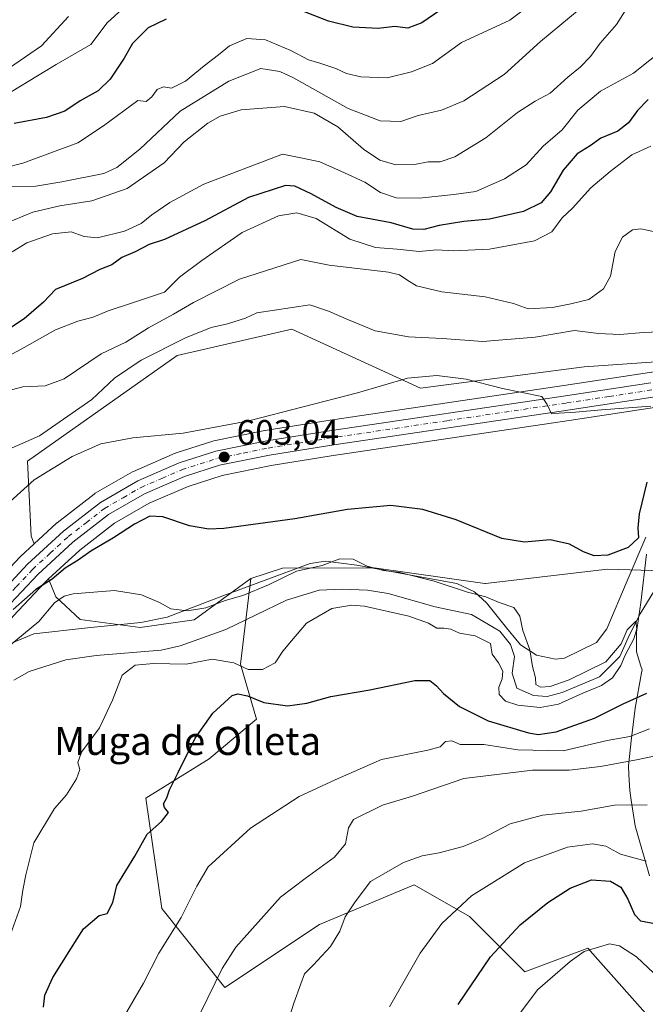
# Model space of a CAD drawing. Units: metres. Extents: x 617957 to 621416, y 4713241 to 4715613.
# Drawn here: x 618179 to 618358, y 4714326 to 4714606 of the extents above; entities that cross this region are included whole.
import ezdxf
from ezdxf.enums import TextEntityAlignment as Align

# ---------------------------------------------------------------- set-up
doc = ezdxf.new("R2010")
doc.units = ezdxf.units.M
doc.header["$MEASUREMENT"] = 0
doc.linetypes.add('DGN Style 4', pattern=[2.638475, 1.318413, -0.659207, 0.001648, -0.659207])
for name, color, linetype, lineweight in [('Arbolado forestal CxS', 92, 'Continuous', 0), ('Carretera de calzada única Cxs', 7, 'Continuous', 13), ('Carretera de calzada única eje', 7, 'DGN Style 4', 0), ('Corriente natural lineal', 142, 'Continuous', 13), ('Cultivos herbáceos CxS', 92, 'Continuous', 0), ('Curva de nivel maestra', 30, 'Continuous', 30), ('Curva de nivel normal', 30, 'Continuous', 0), ('Entidad de ámbito territorial', 7, 'Continuous', 0), ('Entidad de ámbito territorial CxS', 92, 'Continuous', 0), ('Espacio natural protegido', 121, 'Continuous', 13), ('Espacio natural protegido CxS', 121, 'Continuous', 0), ('Núcleo urbano CxS', 7, 'Continuous', 0), ('Punto de cota en terreno', 7, 'Continuous', 0), ('Rótulo de punto de cota en terreno', 7, 'Continuous', 0), ('Texto cartográfico', 7, 'Continuous', 0)]:
    doc.layers.add(name, color=color, linetype=linetype, lineweight=lineweight)
doc.styles.add('Style-Arial', font='txt')

# ---------------------------------------------------------------- blocks, each defined once
blk = doc.blocks.new('*U17')
at = {"layer": 'Cultivos herbáceos CxS', "color": 92, "linetype": 'Continuous', "lineweight": 0}
blk.add_polyline3d([(618388.0469, 4714448.2715, 598.2479), (618346.8683, 4714449.5195, 599.6928), (618312.1543, 4714445.4815, 598.6019), (618311.9709, 4714445.5075, 598.57), (618280.3895, 4714449.9645, 596.204), (618254.2647, 4714449.8785, 597.5086), (618245.2817, 4714446.8895, 597.4483), (618229.1047, 4714435.1515, 594.2879), (618213.7657, 4714432.9315, 593.8102), (618196.6099, 4714435.1995, 594.0658), (618189.7389, 4714441.7015, 597.8092), (618187.652, 4714446.8072, 600.904), (618196.5099, 4714454.9681, 601.2466), (618206.4051, 4714462.6527, 602.1469), (618216.2695, 4714468.3155, 602.3078), (618227.3754, 4714473.1477, 602.4021), (618237.1255, 4714476.2425, 602.6422), (618251.0885, 4714479.0881, 602.7276), (618268.1493, 4714481.8355, 602.753), (618336.0167, 4714491.9237, 604.5863), (618360.2598, 4714495.6209, 605.2071)], dxfattribs=at)
blk = doc.blocks.new('5PATER')
at = {"layer": 'Punto de cota en terreno', "linetype": 'Continuous', "lineweight": 0}
h = blk.add_hatch(color=51, dxfattribs=at)
edge = h.paths.add_edge_path()
edge.add_ellipse((0, 0), major_axis=(-0.11, -0.111), ratio=0.999422, start_angle=0, end_angle=360)

msp = doc.modelspace()

# ---------------------------------------------------------------- linework, layer by layer
at = {"layer": 'Arbolado forestal CxS', "color": 92, "linetype": 'Continuous', "lineweight": 0}
for points in [[(618360.6359, 4714508.6671, 607.1881), (618340.2151, 4714507.1893, 606.3862), (618293.5751, 4714501.1783, 604.8155), (618256.9585, 4714517.9811, 608.9304), (618224.3167, 4714510.4441, 609.417), (618181.6327, 4714480.2985, 607.9981), (618182.6863, 4714458.9555, 603.2658), (618183.5635, 4714456.8095, 602.8725), (618179.5873, 4714453.1465, 602.61), (618179.4361, 4714452.9967, 602.6039), (618169.9159, 4714442.8869, 602.0078)], [(618360.6359, 4714508.6671, 607.1881), (618340.2151, 4714507.1893, 606.3862), (618293.5751, 4714501.1783, 604.8155), (618256.9585, 4714517.9811, 608.9304), (618224.3167, 4714510.4441, 609.417), (618181.6327, 4714480.2985, 607.9981), (618182.6863, 4714458.9555, 603.2658), (618183.5635, 4714456.8095, 602.8725)], [(618169.9159, 4714442.8869, 602.0078), (618179.4361, 4714452.9967, 602.6039), (618179.5873, 4714453.1465, 602.61), (618183.5635, 4714456.8095, 602.8725)], [(618359.2833, 4714321.3071, 636.0243), (618344.1451, 4714338.3383, 630.5857), (618341.2949, 4714341.5451, 629.7181), (618323.3059, 4714334.7991, 627.5086), (618307.5651, 4714350.5401, 620.9775), (618291.8253, 4714359.5349, 616.2016), (618264.8413, 4714348.2909, 613.1548), (618237.8573, 4714330.3021, 610.4319), (618219.8675, 4714352.7889, 603.4637), (618215.3711, 4714384.2699, 599.3019), (618233.3601, 4714395.5127, 600.4301), (618246.8523, 4714406.7567, 601.1914), (618242.3553, 4714422.4965, 594.999), (618245.2817, 4714446.8895, 597.4483), (618254.2647, 4714449.8785, 597.5086), (618280.3895, 4714449.9645, 596.204), (618311.9709, 4714445.5075, 598.57), (618312.1543, 4714445.4815, 598.6019), (618346.8683, 4714449.5195, 599.6928), (618388.0469, 4714448.2715, 598.2479)], [(618462.2099, 4714344.0928, 609.4267), (618451.6833, 4714352.1899, 609.5954), (618439.2055, 4714370.9071, 611.8584), (618429.2239, 4714387.1289, 609.9044), (618408.0117, 4714437.0415, 599.3833), (618388.0469, 4714448.2715, 598.2479), (618346.8683, 4714449.5195, 599.6928), (618312.1543, 4714445.4815, 598.6019), (618311.9709, 4714445.5075, 598.57), (618280.3895, 4714449.9645, 596.204), (618254.2647, 4714449.8785, 597.5086), (618245.2817, 4714446.8895, 597.4483)], [(618187.652, 4714446.8072, 600.904), (618186.6413, 4714445.8761, 600.7344), (618177.5025, 4714436.1673, 600.1044), (618168.7151, 4714425.0721, 599.5022), (618165.0957, 4714420.0387, 599.3456), (618160.0757, 4714413.0585, 599.0601), (618159.9341, 4714412.8767, 599.0504), (618148.7297, 4714399.6419, 598.2248), (618148.5791, 4714399.4765, 598.2157), (618137.2793, 4714387.9865, 597.4232), (618137.0947, 4714387.8143, 597.4166), (618120.8545, 4714373.8673, 596.4746), (618082.5207, 4714341.9253, 594.8222), (618082.3523, 4714341.7951, 594.7944), (618075.7839, 4714337.0697, 594.4454)], [(618177.5025, 4714436.1673, 600.1044), (618186.6413, 4714445.8761, 600.7344), (618187.652, 4714446.8072, 600.904), (618189.7389, 4714441.7015, 597.8092), (618196.6099, 4714435.1995, 594.0658), (618213.7657, 4714432.9315, 593.8102), (618229.1047, 4714435.1515, 594.2879), (618245.2817, 4714446.8895, 597.4483), (618242.3553, 4714422.4965, 594.999), (618246.8523, 4714406.7567, 601.1914), (618233.3601, 4714395.5127, 600.4301), (618215.3711, 4714384.2699, 599.3019), (618219.8675, 4714352.7889, 603.4637), (618237.8573, 4714330.3021, 610.4319), (618264.8413, 4714348.2909, 613.1548), (618291.8253, 4714359.5349, 616.2016), (618307.5651, 4714350.5401, 620.9775), (618323.3059, 4714334.7991, 627.5086), (618341.2949, 4714341.5451, 629.7181), (618344.1451, 4714338.3383, 630.5857), (618359.2833, 4714321.3071, 636.0243)], [(618187.652, 4714446.8072, 600.904), (618189.7389, 4714441.7015, 597.8092), (618196.6099, 4714435.1995, 594.0658), (618213.7657, 4714432.9315, 593.8102), (618229.1047, 4714435.1515, 594.2879), (618245.2817, 4714446.8895, 597.4483)], [(618245.2817, 4714446.8895, 597.4483), (618242.3553, 4714422.4965, 594.999), (618246.8523, 4714406.7567, 601.1914), (618233.3601, 4714395.5127, 600.4301), (618215.3711, 4714384.2699, 599.3019), (618219.8675, 4714352.7889, 603.4637), (618237.8573, 4714330.3021, 610.4319), (618264.8413, 4714348.2909, 613.1548), (618291.8253, 4714359.5349, 616.2016), (618307.5651, 4714350.5401, 620.9775), (618323.3059, 4714334.7991, 627.5086), (618341.2949, 4714341.5451, 629.7181), (618344.1451, 4714338.3383, 630.5857), (618359.2833, 4714321.3071, 636.0243), (618370.5271, 4714289.8263, 645.4969), (618390.7645, 4714258.3455, 653.5078), (618399.7581, 4714229.1125, 656.6176), (618406.5037, 4714199.8807, 662.2209), (618424.4931, 4714170.6479, 667.7251), (618435.7357, 4714148.1609, 664.3579), (618446.9781, 4714107.6861, 668.3982), (618462.7189, 4714076.2043, 672.7343)], [(618245.2817, 4714446.8895, 597.4483), (618242.3553, 4714422.4965, 594.999), (618246.8523, 4714406.7567, 601.1914), (618233.3601, 4714395.5127, 600.4301), (618215.3711, 4714384.2699, 599.3019), (618219.8675, 4714352.7889, 603.4637), (618237.8573, 4714330.3021, 610.4319), (618264.8413, 4714348.2909, 613.1548), (618291.8253, 4714359.5349, 616.2016), (618307.5651, 4714350.5401, 620.9775), (618323.3059, 4714334.7991, 627.5086), (618341.2949, 4714341.5451, 629.7181), (618344.1451, 4714338.3383, 630.5857), (618359.2833, 4714321.3071, 636.0243), (618370.5271, 4714289.8263, 645.4969), (618390.7645, 4714258.3455, 653.5078), (618399.7581, 4714229.1125, 656.6176), (618406.5037, 4714199.8807, 662.2209), (618424.4931, 4714170.6479, 667.7251), (618435.7357, 4714148.1609, 664.3579), (618446.9781, 4714107.6861, 668.3982), (618462.7189, 4714076.2043, 672.7343)]]:
    msp.add_polyline3d(points, dxfattribs=at)
at = {"layer": 'Carretera de calzada única Cxs', "color": 7, "linetype": 'Continuous', "lineweight": 13}
for points in [[(618172.1001, 4714440.8301, 601.3159), (618181.6201, 4714450.9401, 602.0048), (618191.9101, 4714460.4201, 602.5127), (618202.4201, 4714468.5801, 602.8872), (618213.0701, 4714474.6801, 603.1535), (618224.8701, 4714479.8301, 603.5604), (618235.3201, 4714483.1501, 603.6724), (618249.8201, 4714486.0901, 603.8198), (618267.0501, 4714488.8801, 603.8129), (618334.9401, 4714498.9701, 605.3524), (618359.2501, 4714502.6701, 606.247)], [(618172.1001, 4714440.8301, 601.3159), (618181.6201, 4714450.9401, 602.0048), (618191.9101, 4714460.4201, 602.5127), (618202.4201, 4714468.5801, 602.8872), (618213.0701, 4714474.6801, 603.1535), (618224.8701, 4714479.8301, 603.5604), (618235.3201, 4714483.1501, 603.6724), (618249.8201, 4714486.0901, 603.8198), (618267.0501, 4714488.8801, 603.8129), (618334.9401, 4714498.9701, 605.3524), (618359.2501, 4714502.6701, 606.247)], [(618359.8301, 4714498.5901, 605.9389), (618335.5701, 4714494.8901, 604.9009), (618267.6901, 4714484.8001, 603.213), (618250.5501, 4714482.0401, 603.0613), (618236.3701, 4714479.1501, 602.9529), (618226.3201, 4714475.9601, 602.712), (618214.9201, 4714471.0001, 602.5089), (618204.7301, 4714465.1501, 603.0737), (618194.5701, 4714457.2601, 602.7428), (618184.5301, 4714448.0101, 603.0937), (618175.2301, 4714438.1301, 601.2479), (618166.3201, 4714426.8801, 600.975), (618162.6801, 4714421.8001, 600.1258)], [(618359.8301, 4714498.5901, 605.9389), (618335.5701, 4714494.8901, 604.9009), (618267.6901, 4714484.8001, 603.213), (618250.5501, 4714482.0401, 603.0613), (618236.3701, 4714479.1501, 602.9529), (618226.3201, 4714475.9601, 602.712), (618214.9201, 4714471.0001, 602.5089), (618204.7301, 4714465.1501, 603.0737), (618194.5701, 4714457.2601, 602.7428), (618184.5301, 4714448.0101, 603.0937), (618175.2301, 4714438.1301, 601.2479)]]:
    msp.add_polyline3d(points, dxfattribs=at)
at = {"layer": 'Carretera de calzada única eje', "color": 7, "linetype": 'DGN Style 4', "lineweight": 0}
msp.add_polyline3d([(618159.3637, 4714420.7359, 599.9905), (618164.6701, 4714428.1101, 600.6494), (618169.1201, 4714433.7401, 600.8432), (618173.6701, 4714439.4801, 601.1648), (618178.4201, 4714444.5401, 601.764), (618183.0701, 4714449.4801, 602.1542), (618188.1001, 4714454.1001, 602.4542), (618193.2301, 4714458.8401, 602.3434), (618198.3201, 4714462.7701, 602.4158), (618203.5701, 4714466.8501, 602.6803), (618208.8901, 4714469.9201, 602.7083), (618213.9801, 4714472.8401, 602.7518), (618219.8901, 4714475.4101, 602.9334), (618225.5801, 4714477.8901, 603.0413), (618235.8501, 4714481.1501, 603.2613), (618243.0801, 4714482.6101, 603.1745), (618250.1901, 4714484.0701, 603.4237), (618258.8001, 4714485.4601, 603.4899), (618267.3701, 4714486.8401, 603.523), (618301.3201, 4714491.8801, 604.0102), (618335.2601, 4714496.9301, 605.1544), (618347.3901, 4714498.7701, 605.6269), (618359.5301, 4714500.6301, 606.0787)], dxfattribs=at)
at = {"layer": 'Corriente natural lineal', "color": 142, "linetype": 'Continuous', "lineweight": 13}
msp.add_polyline3d([(618360.0715, 4714443.1451, 596.5379), (618356.2006, 4714436.8548, 596.0438), (618353.1215, 4714430.8151, 595.6051), (618350.3978, 4714424.657, 595.4825), (618344.5949, 4714418.8542, 595.3363), (618333.9367, 4714414.354, 596.5049), (618329.6734, 4714413.2882, 596.1217), (618325.7654, 4714413.5251, 595.521), (618321.0283, 4714415.6567, 595.1983), (618319.7257, 4714419.92, 595.0864), (618320.4362, 4714424.657, 594.6834), (618319.252, 4714428.0914, 594.5494), (618316.1729, 4714431.881, 594.5451), (618308.12, 4714436.618, 594.4375), (618297.7527, 4714438.8219, 593.538), (618284.4401, 4714442.6001, 593.5386), (618278.5401, 4714443.6101, 593.821), (618271.3801, 4714443.8601, 593.2967), (618264.7701, 4714443.5701, 593.0244), (618255.4501, 4714440.6701, 594.483), (618238.1401, 4714432.3101, 592.5172), (618225.1701, 4714427.6901, 593.5767), (618219.6801, 4714426.5001, 593.5605), (618201.1601, 4714424.9201, 592.7773), (618192.5501, 4714423.6801, 592.183), (618182.1301, 4714420.3901, 591.5693), (618177.7601, 4714417.9301, 592.0058)], dxfattribs=at)
at = {"layer": 'Cultivos herbáceos CxS', "color": 92, "linetype": 'Continuous', "lineweight": 0}
for points in [[(618358.8213, 4714505.6393, 606.6106), (618334.4939, 4714501.9367, 605.6453), (618266.5901, 4714491.8445, 604.3871), (618249.3199, 4714489.0481, 604.4337), (618249.2239, 4714489.0303, 604.4328), (618234.7239, 4714486.0903, 604.6181), (618234.4117, 4714486.0093, 604.6027), (618223.9617, 4714482.6893, 604.547), (618223.8443, 4714482.6491, 604.549), (618223.6703, 4714482.5797, 604.5511), (618211.8703, 4714477.4297, 604.0692), (618211.5791, 4714477.2835, 604.046), (618200.9245, 4714471.1809, 603.7419), (618200.5806, 4714470.9497, 603.7251), (618190.0705, 4714462.7897, 603.2199), (618189.9817, 4714462.7185, 603.2194), (618189.8775, 4714462.6267, 603.218), (618183.5635, 4714456.8095, 602.8725), (618182.6863, 4714458.9555, 603.2658), (618181.6327, 4714480.2985, 607.9981), (618224.3167, 4714510.4441, 609.417), (618256.9585, 4714517.9811, 608.9304), (618293.5751, 4714501.1783, 604.8155), (618340.2151, 4714507.1893, 606.3862), (618360.6359, 4714508.6671, 607.1881)], [(618360.6359, 4714508.6671, 607.1881), (618340.2151, 4714507.1893, 606.3862), (618293.5751, 4714501.1783, 604.8155), (618256.9585, 4714517.9811, 608.9304), (618224.3167, 4714510.4441, 609.417), (618181.6327, 4714480.2985, 607.9981), (618182.6863, 4714458.9555, 603.2658), (618183.5635, 4714456.8095, 602.8725)], [(618360.7501, 4714505.9031, 606.7068), (618358.8213, 4714505.6393, 606.6106), (618334.4939, 4714501.9367, 605.6453), (618266.5901, 4714491.8445, 604.3871), (618249.3199, 4714489.0481, 604.4337), (618249.2239, 4714489.0303, 604.4328), (618234.7239, 4714486.0903, 604.6181), (618234.4117, 4714486.0093, 604.6027), (618223.9617, 4714482.6893, 604.547), (618223.8443, 4714482.6491, 604.549), (618223.6703, 4714482.5797, 604.5511), (618211.8703, 4714477.4297, 604.0692), (618211.5791, 4714477.2835, 604.046), (618200.9245, 4714471.1809, 603.7419), (618200.5806, 4714470.9497, 603.7251), (618190.0705, 4714462.7897, 603.2199), (618189.9817, 4714462.7185, 603.2194), (618189.8775, 4714462.6267, 603.218), (618183.5635, 4714456.8095, 602.8725)], [(618360.2598, 4714495.6209, 605.2071), (618336.0167, 4714491.9237, 604.5863), (618268.1493, 4714481.8355, 602.753), (618251.0885, 4714479.0881, 602.7276), (618237.1255, 4714476.2425, 602.6422), (618227.3754, 4714473.1477, 602.4021), (618216.2695, 4714468.3155, 602.3078), (618206.4051, 4714462.6527, 602.1469), (618196.5099, 4714454.9681, 601.2466), (618187.652, 4714446.8072, 600.904)], [(618462.2099, 4714344.0928, 609.4267), (618451.6833, 4714352.1899, 609.5954), (618439.2055, 4714370.9071, 611.8584), (618429.2239, 4714387.1289, 609.9044), (618408.0117, 4714437.0415, 599.3833), (618388.0469, 4714448.2715, 598.2479), (618346.8683, 4714449.5195, 599.6928), (618312.1543, 4714445.4815, 598.6019), (618311.9709, 4714445.5075, 598.57), (618280.3895, 4714449.9645, 596.204), (618254.2647, 4714449.8785, 597.5086), (618245.2817, 4714446.8895, 597.4483)], [(618187.652, 4714446.8072, 600.904), (618189.7389, 4714441.7015, 597.8092), (618196.6099, 4714435.1995, 594.0658), (618213.7657, 4714432.9315, 593.8102), (618229.1047, 4714435.1515, 594.2879), (618245.2817, 4714446.8895, 597.4483)]]:
    msp.add_polyline3d(points, dxfattribs=at)
at = {"layer": 'Curva de nivel maestra', "color": 30, "linetype": 'Continuous', "lineweight": 30, "flags": 128}
for points, elevation in [([(618303.29, 4714611.6701), (618293.96, 4714605.3001), (618289.96, 4714603.7201), (618286.3, 4714604.2101), (618281.55, 4714603.6801), (618274.3, 4714604.0401), (618267.38, 4714605.7201), (618257.9, 4714609.4801)], 650), ([(618221.14, 4714606.3101), (618216.05, 4714603.8801), (618211.56, 4714599.3401), (618209.14, 4714595.1601), (618205.21, 4714589.2301), (618201.72, 4714585.8401), (618196.64, 4714583.0101), (618192.31, 4714580.0801), (618187.02, 4714578.3201), (618177.81, 4714576.5801)], 650), ([(618358.47, 4714583.4001), (618355.44, 4714580.2301), (618352.9, 4714576.7301), (618349.87, 4714574.4201), (618345, 4714572.4101), (618341.96, 4714570.2101), (618338.29, 4714567.9401), (618334.29, 4714563.2801), (618330.62, 4714557.0601), (618327.96, 4714553.9201), (618322.96, 4714551.4801), (618313.29, 4714549.3101), (618305.96, 4714548.6201), (618298.96, 4714547.5401), (618294.57, 4714546.3201), (618291.42, 4714546.4701), (618285.25, 4714548.2501), (618275.58, 4714550.0201), (618269.59, 4714552.6101), (618262.41, 4714556.5101), (618257.79, 4714558.7501), (618255.16, 4714558.9101), (618244.59, 4714555.5101), (618232.14, 4714548.8201), (618220.63, 4714543.5201), (618216.3, 4714542.1001), (618212.3, 4714539.9901), (618208.54, 4714538.3301), (618205.61, 4714536.2501), (618202.21, 4714534.9901), (618197.3, 4714532.4001), (618189.64, 4714529.2301), (618186.16, 4714525.6701), (618180.72, 4714520.9301), (618167.16, 4714512.0801)], 625), ([(618358.15, 4714474.3801), (618355.9, 4714465.2901), (618355.55, 4714461.3201), (618355.77, 4714458.4701), (618352.83, 4714455.7001), (618346.96, 4714453.5101), (618343.13, 4714453.3201), (618340.08, 4714454.4901), (618336.1, 4714456.7101), (618330.54, 4714457.9201), (618323.22, 4714457.2301), (618316.76, 4714458.3101), (618303.74, 4714463.6201), (618294.24, 4714466.5801), (618285.15, 4714467.6501), (618272.79, 4714466.5601), (618257.79, 4714463.8901), (618237.57, 4714461.1401), (618233.25, 4714460.9601), (618227.74, 4714461.8801), (618220.18, 4714464.4701), (618216.5, 4714464.6601), (618212.1, 4714462.3601), (618206.17, 4714458.4501), (618199.7, 4714454.7001), (618196.07, 4714452.1601), (618192.39, 4714449.7901), (618188.66, 4714446.6801), (618184.02, 4714443.7401), (618177.58, 4714438.0801)], 600), ([(618186.19, 4714324.7101), (618186.6, 4714328.1801), (618188.89, 4714333.1801), (618194.01, 4714341.3701), (618197.54, 4714347.0501), (618202.04, 4714350.8101), (618204.3, 4714351.4401), (618205.9, 4714354.5901), (618207.11, 4714359.4201), (618212.19, 4714367.7501), (618215.76, 4714373.9801), (618219.84, 4714377.6701), (618221.78, 4714380.2001), (618220.63, 4714381.6101), (618220.35, 4714382.6301), (618221.34, 4714384.4201), (618222.05, 4714386.7001), (618224.55, 4714391.5601), (618229.42, 4714401.3701), (618234.46, 4714408.4901), (618239.96, 4714413.5601), (618241.53, 4714414.0401), (618244.3, 4714413.4401), (618248.97, 4714411.5301), (618255.74, 4714410.6401), (618261.22, 4714411.3301), (618268.04, 4714413.2201), (618279.14, 4714415.1601), (618292.01, 4714417.7901), (618296.3, 4714417.7901), (618298.19, 4714416.3401), (618300.2, 4714414.0901), (618304.74, 4714410.4201), (618312.9, 4714406.3601), (618324.4, 4714402.8601), (618327.17, 4714402.4501), (618332.26, 4714403.1601), (618343.2, 4714407.0801), (618351.38, 4714411.1701), (618358.11, 4714414.2401)], 600), ([(618304.33, 4714325.4301), (618313.55, 4714339.0901), (618322, 4714348.1901), (618329.9, 4714354.5701), (618336.29, 4714358.6501), (618342.29, 4714360.9701), (618347.71, 4714360.6701), (618350.66, 4714358.8701), (618352.67, 4714355.5301), (618354.62, 4714351.1301), (618356.29, 4714349.3501), (618364.9, 4714347.7001)], 625)]:
    msp.add_lwpolyline(points, dxfattribs=dict(at, elevation=elevation))
at = {"layer": 'Curva de nivel normal', "color": 30, "linetype": 'Continuous', "lineweight": 0, "flags": 128}
for points, elevation in [([(618353.78, 4714611.5501), (618349.42, 4714604.8101), (618344.82, 4714599.4301), (618342.08, 4714595.7101), (618339.09, 4714592.6101), (618335.63, 4714589.7301), (618330.6, 4714585.1801), (618326.29, 4714582.9801), (618321.29, 4714579.7201), (618312.27, 4714572.4401), (618303.38, 4714567.0601), (618299.17, 4714565.6201), (618295.76, 4714565.6001), (618291.88, 4714564.9201), (618286.62, 4714564.7801), (618282.04, 4714566.1401), (618277.39, 4714569.2501), (618270.09, 4714575.5801), (618263.28, 4714579.4801), (618254.86, 4714581.3801), (618242.52, 4714580.4601), (618236.57, 4714578.6501), (618233.04, 4714576.6601), (618226.3, 4714571.3401), (618220.59, 4714565.3301), (618210.07, 4714558.0601), (618199.98, 4714554.5401), (618190.85, 4714553.1401), (618183.14, 4714551.2601), (618174.87, 4714547.8501)], 635), ([(618169.75, 4714562.6401), (618180.25, 4714565.2901), (618195.98, 4714571.0501), (618203.3, 4714575.9001), (618213.07, 4714583.1701), (618215.44, 4714582.8301), (618217.04, 4714584.2001), (618218.57, 4714586.2401), (618220.34, 4714587.0401), (618222.63, 4714586.6201), (618226.63, 4714588.6201), (618231.97, 4714593.0401), (618236.03, 4714596.1001), (618239.21, 4714598.7301), (618244.11, 4714600.7801), (618249.46, 4714600.3701), (618256.64, 4714597.4101), (618261.66, 4714594.7001), (618264.89, 4714593.7701), (618269.45, 4714592.2101), (618272.51, 4714590.7801), (618276.65, 4714589.9001), (618284.08, 4714589.6201), (618291.04, 4714591.3001), (618296.99, 4714593.6701), (618305.25, 4714599.6201), (618311.29, 4714602.4501), (618319.02, 4714606.0101), (618322.87, 4714608.8401)], 645), ([(618208.66, 4714609.2601), (618204.3, 4714605.2901), (618199.64, 4714599.1301), (618189.8, 4714593.4101), (618171.59, 4714582.3401)], 655), ([(618193.34, 4714607.0201), (618185.58, 4714598.7301), (618175.01, 4714591.4101)], 660), ([(618338.83, 4714609.0901), (618327.77, 4714599.9101), (618317.49, 4714590.5101), (618305.94, 4714583.0001), (618299.55, 4714580.3301), (618292.94, 4714578.8101), (618287.96, 4714577.1501), (618282.11, 4714577.3201), (618273.03, 4714580.8901), (618257.38, 4714589.6201), (618253.54, 4714591.4101), (618248.12, 4714592.2901), (618238.97, 4714588.6601), (618225.13, 4714580.0901), (618213.62, 4714569.2701), (618207.04, 4714564.0201), (618203.4, 4714562.3001), (618191.37, 4714559.9601), (618184, 4714558.7501), (618176.92, 4714558.5001)], 640), ([(618363.62, 4714598.3601), (618354.29, 4714590.9601), (618344.9, 4714585.8001), (618338.45, 4714580.3401), (618334.02, 4714574.7301), (618328.58, 4714570.0701), (618323.68, 4714564.8201), (618317.55, 4714560.7701), (618309.33, 4714557.2001), (618303.1, 4714556.3001), (618293.33, 4714555.2601), (618286.63, 4714555.3601), (618282.24, 4714556.8901), (618277.75, 4714559.8301), (618271.91, 4714562.5301), (618264.97, 4714565.6201), (618259.97, 4714566.7301), (618254.3, 4714567.8501), (618231.89, 4714559.3101), (618222.2, 4714554.0901), (618217.05, 4714550.5801), (618213.99, 4714548.0401), (618209.3, 4714545.9001), (618201.58, 4714544.0301), (618197.74, 4714544.3301), (618194.11, 4714545.7301), (618188.76, 4714545.1601), (618181.45, 4714542.6001), (618177.24, 4714540.0201)], 630), ([(618359.29, 4714570.1201), (618353.8, 4714567.6701), (618347.68, 4714562.8501), (618342.14, 4714558.2501), (618336.93, 4714552.4201), (618333.97, 4714549.6601), (618331.06, 4714545.6901), (618326.07, 4714543.1401), (618313.26, 4714540.7401), (618303.15, 4714540.3101), (618298.13, 4714540.5601), (618293.23, 4714540.0801), (618286.98, 4714540.7501), (618280.8, 4714541.2301), (618273.51, 4714543.6101), (618263.87, 4714549.4601), (618258.36, 4714551.1401), (618253.1, 4714550.2401), (618242.81, 4714545.4901), (618231.34, 4714537.5101), (618224.94, 4714532.8101), (618220.63, 4714528.5401), (618211.3, 4714525.3401), (618204.63, 4714523.2001), (618200.3, 4714521.3501), (618195.97, 4714520.2201), (618189.62, 4714517.7201), (618180.71, 4714512.6801), (618172.92, 4714508.5001)], 620), ([(618175.65, 4714500.3101), (618180.26, 4714501.5401), (618186.7, 4714501.7601), (618192.12, 4714503.8001), (618202.62, 4714510.9201), (618209.68, 4714514.2601), (618216.13, 4714518.2901), (618223.21, 4714522.2001), (618228.89, 4714525.5201), (618242.06, 4714532.1601), (618259.47, 4714537.7801), (618267.63, 4714536.1701), (618284.52, 4714534.2001), (618287.64, 4714533.4701), (618289.76, 4714531.9701), (618292.44, 4714530.3001), (618299.72, 4714528.6001), (618312.07, 4714527.1801), (618320.11, 4714525.2201), (618324.3, 4714523.7501), (618331.19, 4714524.1201), (618336.47, 4714525.1601), (618341.59, 4714526.4101), (618345.78, 4714529.4701), (618347.74, 4714533.0801), (618349.09, 4714540.1001), (618351.13, 4714544.2201), (618354.06, 4714546.3101), (618356.38, 4714546.5801), (618360.34, 4714545.7101)], 615), ([(618173.99, 4714482.6701), (618185.06, 4714487.5801), (618199.99, 4714497.8701), (618206.39, 4714503.9401), (618213.99, 4714509.1501), (618226.63, 4714515.4901), (618233.97, 4714518.4201), (618238.63, 4714519.4501), (618243.7, 4714521.1301), (618246.99, 4714522.5601), (618262.07, 4714524.8401), (618267.35, 4714523.1201), (618273.06, 4714520.6201), (618280.71, 4714517.4901), (618290.17, 4714515.8001), (618299.78, 4714515.3201), (618311.34, 4714514.4101), (618326.32, 4714515.6901), (618337.47, 4714517.6101), (618344.32, 4714516.7401), (618350.44, 4714516.4101), (618357.2, 4714516.9801), (618364.1, 4714517.2701)], 610), ([(618359.21, 4714495.9701), (618345.18, 4714494.9601), (618337.79, 4714494.2501), (618333.11, 4714494.0301), (618330.91, 4714493.8001), (618329.75, 4714496.4701), (618328.23, 4714498.7501), (618316.99, 4714501.0001), (618306.62, 4714503.6601), (618298.24, 4714504.7201), (618289.87, 4714503.9401), (618275.66, 4714499.8301), (618244.74, 4714491.8401), (618225.97, 4714488.3201), (618211.63, 4714487.0001), (618202.48, 4714485.2701), (618194.36, 4714481.6501), (618183.49, 4714475.0001), (618176.64, 4714468.8201)], 605), ([(618176.1, 4714427.4601), (618184.81, 4714434.6801), (618189.36, 4714439.9501), (618192.11, 4714441.8801), (618194.61, 4714442.5501), (618206.41, 4714443.5001), (618214.15, 4714442.1901), (618219.25, 4714440.0101), (618222.51, 4714438.2801), (618227.26, 4714437.6601), (618232.47, 4714438.5001), (618237.97, 4714440.6501), (618242.97, 4714442.0901), (618250.3, 4714445.1001), (618258.26, 4714448.9601), (618265.57, 4714450.5601), (618270.62, 4714452.4801), (618274.39, 4714452.4401), (618278.41, 4714450.4301), (618283.08, 4714449.2001), (618287.74, 4714448.6301), (618297.47, 4714446.1501), (618307, 4714443.0301), (618312.21, 4714441.6601), (618316.06, 4714440.0901), (618320.19, 4714438.6701), (618321.94, 4714436.1601), (618322.78, 4714432.0801), (618324.75, 4714426.6001), (618325.57, 4714421.8101), (618326.38, 4714418.6001), (618326.43, 4714416.6501), (618327.83, 4714415.9201), (618330.52, 4714416.1101), (618335.96, 4714417.9901), (618346.42, 4714423.1601), (618350.8, 4714428.2301), (618352.48, 4714432.2501), (618354.96, 4714434.7401), (618355.22, 4714432.5301), (618354.39, 4714429.7401), (618351.97, 4714425.0801), (618350.66, 4714422.0501), (618348.29, 4714418.6201), (618345.14, 4714416.4201), (618339.84, 4714414.2401), (618332.96, 4714411.0401), (618327.67, 4714410.1301), (618321.38, 4714410.7601), (618317.84, 4714411.9701), (618316.03, 4714413.8301), (618315.96, 4714415.9501), (618316.92, 4714418.3301), (618317.05, 4714420.5001), (618315.82, 4714422.8601), (618314.06, 4714425.3701), (618313.56, 4714428.4101), (618309.19, 4714430.5701), (618304.73, 4714431.2801), (618302.29, 4714432.4101), (618300.29, 4714432.7601), (618298.27, 4714432.7001), (618295.88, 4714434.1801), (618290.27, 4714436.1601), (618277.63, 4714438.9901), (618274.03, 4714439.2501), (618268.33, 4714438.3101), (618261.14, 4714434.1601), (618256.89, 4714429.0901), (618254.4, 4714426.1401), (618252.19, 4714422.8201), (618248.56, 4714420.9701), (618244.54, 4714420.9901), (618240.41, 4714422.9001), (618234.29, 4714423.8901), (618226.84, 4714422.4301), (618217.52, 4714422.7101), (618212.3, 4714422.2101), (618208.58, 4714419.3701), (618205.82, 4714412.1901), (618202.16, 4714404.3601), (618196.98, 4714397.4201), (618195.94, 4714394.4201), (618196.5, 4714392.4201), (618195.56, 4714389.7501), (618192.71, 4714385.1901), (618189.34, 4714381.3101), (618183.45, 4714371.5601), (618181.18, 4714362.4201), (618180.29, 4714358.0601), (618179.67, 4714353.3801), (618176.82, 4714345.4201)], 595), ([(618208.59, 4714321.1001), (618214.68, 4714331.5901), (618219.09, 4714340.0601), (618225.4, 4714350.2401), (618229.86, 4714359.1601), (618233.08, 4714364.7101), (618245.14, 4714375.7201), (618259.08, 4714384.7301), (618269.28, 4714389.5401), (618282.53, 4714395.3501), (618295.71, 4714397.9201), (618299.19, 4714398.9601), (618300.76, 4714400.3901), (618302.52, 4714400.6501), (618304.93, 4714399.6001), (618311.64, 4714399.6101), (618321.3, 4714398.0701), (618334.29, 4714397.8201), (618346.8, 4714400.6801), (618353.22, 4714401.8501), (618358.89, 4714404.0201)], 605), ([(618372.05, 4714398.6801), (618355.12, 4714395.2501), (618344.88, 4714393.3201), (618335.96, 4714392.2301), (618325.54, 4714392.2601), (618305.96, 4714389.9001), (618291.3, 4714384.8101), (618282.78, 4714382.2401), (618274.54, 4714378.2401), (618273.11, 4714375.7901), (618272.28, 4714371.2301), (618269.12, 4714367.4601), (618260.79, 4714361.4201), (618253.72, 4714356.0901), (618240.99, 4714341.8001), (618237.08, 4714335.6901), (618230.97, 4714323.2901)], 610), ([(618358.23, 4714382.3801), (618348.86, 4714382.2801), (618339.41, 4714380.5401), (618328.36, 4714379.4801), (618319.19, 4714376.9401), (618311.17, 4714372.7701), (618305.8, 4714370.5301), (618298.94, 4714368.6601), (618294.04, 4714367.8901), (618288.8, 4714365.9801), (618279.34, 4714360.4901), (618275, 4714354.7501), (618272.19, 4714350.4201), (618270.62, 4714346.4201), (618267.99, 4714341.9801), (618263.02, 4714336.6401), (618260.54, 4714334.2601), (618259.55, 4714331.3601), (618257.5, 4714325.8901), (618256.42, 4714322.2201)], 615), ([(618284.81, 4714324.8301), (618293.47, 4714340.1101), (618299.65, 4714348.5601), (618308.13, 4714356.4001), (618323.29, 4714365.8101), (618335.46, 4714370.3501), (618342.64, 4714371.2801), (618346.46, 4714370.6001), (618350.62, 4714368.3401), (618357.96, 4714366.3001)], 620), ([(618321.94, 4714322.8901), (618326.96, 4714329.6201), (618336.29, 4714337.7201), (618340.26, 4714340.5801), (618347.44, 4714342.7701), (618350.35, 4714342.2301), (618355.15, 4714339.0401), (618361.74, 4714332.9201)], 630)]:
    msp.add_lwpolyline(points, dxfattribs=dict(at, elevation=elevation))
at = {"layer": 'Entidad de ámbito territorial', "color": 7, "linetype": 'Continuous', "lineweight": 0, "flags": 128}
msp.add_lwpolyline([(618358.884, 4714362.171), (618354.804, 4714376.367), (618353.676, 4714383.681), (618353.238, 4714386.511), (618353.003, 4714390.979), (618352.87, 4714393.497), (618353.641, 4714400.631), (618354.758, 4714409.93), (618356.579, 4714420.014), (618356.738, 4714420.898), (618356.424, 4714421.889), (618355.129, 4714425.956), (618355.164, 4714431.551), (618355.859, 4714436.191), (618356.423, 4714439.964), (618357.972, 4714453.849)], dxfattribs=at)
at = {"layer": 'Entidad de ámbito territorial CxS', "color": 92, "linetype": 'Continuous', "lineweight": 0, "flags": 128}
msp.add_lwpolyline([(618358.884, 4714362.171), (618354.804, 4714376.367), (618353.676, 4714383.681), (618353.238, 4714386.511), (618353.003, 4714390.979), (618352.87, 4714393.497), (618353.641, 4714400.631), (618354.758, 4714409.93), (618356.579, 4714420.014), (618356.738, 4714420.898), (618356.424, 4714421.889), (618355.129, 4714425.956), (618355.164, 4714431.551), (618355.859, 4714436.191), (618356.423, 4714439.964), (618357.972, 4714453.849)], dxfattribs=at)
at = {"layer": 'Espacio natural protegido', "color": 121, "linetype": 'Continuous', "lineweight": 13, "flags": 128}
msp.add_lwpolyline([(618176.3963, 4714428.1554), (618183.4623, 4714431.0954), (618198.6843, 4714432.8534), (618213.9407, 4714434.3306), (618221.4371, 4714435.8941), (618237.2831, 4714441.9069), (618262.209, 4714451.1517), (618266.5448, 4714451.8497), (618275.494, 4714450.7266), (618292.9768, 4714447.4396), (618303.9198, 4714445.479), (618308.9797, 4714443.0905), (618312.4476, 4714439.9611), (618318.1283, 4714432.8434), (618322.1113, 4714427.9635), (618326.7082, 4714425.0286), (618332.0382, 4714423.8585), (618334.6841, 4714424.2225), (618343.7338, 4714428.6678), (618346.6712, 4714432.5113), (618352.4953, 4714446.2381), (618357.8025, 4714458.663)], dxfattribs=at)
at = {"layer": 'Espacio natural protegido CxS', "color": 121, "linetype": 'Continuous', "lineweight": 0, "flags": 128}
msp.add_lwpolyline([(618176.3963, 4714428.1554), (618183.4623, 4714431.0954), (618198.6843, 4714432.8534), (618213.9407, 4714434.3306), (618221.4371, 4714435.8941), (618237.2831, 4714441.9069), (618262.209, 4714451.1517), (618266.5448, 4714451.8497), (618275.494, 4714450.7266), (618292.9768, 4714447.4396), (618303.9198, 4714445.479), (618308.9797, 4714443.0905), (618312.4476, 4714439.9611), (618318.1283, 4714432.8434), (618322.1113, 4714427.9635), (618326.7082, 4714425.0286), (618332.0382, 4714423.8585), (618334.6841, 4714424.2225), (618343.7338, 4714428.6678), (618346.6712, 4714432.5113), (618352.4953, 4714446.2381), (618357.8025, 4714458.663)], dxfattribs=at)
at = {"layer": 'Núcleo urbano CxS', "color": 7, "linetype": 'Continuous', "lineweight": 0}
for points in [[(618169.9159, 4714442.8869, 602.0078), (618179.4361, 4714452.9967, 602.6039), (618179.5873, 4714453.1465, 602.61), (618183.5635, 4714456.8095, 602.8725), (618189.8775, 4714462.6267, 603.218), (618189.9817, 4714462.7185, 603.2194), (618190.0705, 4714462.7897, 603.2199), (618200.5806, 4714470.9497, 603.7251), (618200.9245, 4714471.1809, 603.7419), (618211.5791, 4714477.2835, 604.046), (618211.8703, 4714477.4297, 604.0692), (618223.6703, 4714482.5797, 604.5511), (618223.8443, 4714482.6491, 604.549), (618223.9617, 4714482.6893, 604.547), (618234.4117, 4714486.0093, 604.6027), (618234.7239, 4714486.0903, 604.6181), (618249.2239, 4714489.0303, 604.4328), (618249.3199, 4714489.0481, 604.4337), (618266.5901, 4714491.8445, 604.3871), (618334.4939, 4714501.9367, 605.6453), (618358.8213, 4714505.6393, 606.6106)], [(618360.7501, 4714505.9031, 606.7068), (618358.8213, 4714505.6393, 606.6106), (618334.4939, 4714501.9367, 605.6453), (618266.5901, 4714491.8445, 604.3871), (618249.3199, 4714489.0481, 604.4337), (618249.2239, 4714489.0303, 604.4328), (618234.7239, 4714486.0903, 604.6181), (618234.4117, 4714486.0093, 604.6027), (618223.9617, 4714482.6893, 604.547), (618223.8443, 4714482.6491, 604.549), (618223.6703, 4714482.5797, 604.5511), (618211.8703, 4714477.4297, 604.0692), (618211.5791, 4714477.2835, 604.046), (618200.9245, 4714471.1809, 603.7419), (618200.5806, 4714470.9497, 603.7251), (618190.0705, 4714462.7897, 603.2199), (618189.9817, 4714462.7185, 603.2194), (618189.8775, 4714462.6267, 603.218), (618183.5635, 4714456.8095, 602.8725)], [(618360.2598, 4714495.6209, 605.2071), (618336.0167, 4714491.9237, 604.5863), (618268.1493, 4714481.8355, 602.753), (618251.0885, 4714479.0881, 602.7276), (618237.1255, 4714476.2425, 602.6422), (618227.3754, 4714473.1477, 602.4021), (618216.2695, 4714468.3155, 602.3078), (618206.4051, 4714462.6527, 602.1469), (618196.5099, 4714454.9681, 601.2466), (618187.652, 4714446.8072, 600.904), (618186.6413, 4714445.8761, 600.7344), (618177.5025, 4714436.1673, 600.1044)], [(618360.2598, 4714495.6209, 605.2071), (618336.0167, 4714491.9237, 604.5863), (618268.1493, 4714481.8355, 602.753), (618251.0885, 4714479.0881, 602.7276), (618237.1255, 4714476.2425, 602.6422), (618227.3754, 4714473.1477, 602.4021), (618216.2695, 4714468.3155, 602.3078), (618206.4051, 4714462.6527, 602.1469), (618196.5099, 4714454.9681, 601.2466), (618187.652, 4714446.8072, 600.904)], [(618169.9159, 4714442.8869, 602.0078), (618179.4361, 4714452.9967, 602.6039), (618179.5873, 4714453.1465, 602.61), (618183.5635, 4714456.8095, 602.8725)], [(618187.652, 4714446.8072, 600.904), (618186.6413, 4714445.8761, 600.7344), (618177.5025, 4714436.1673, 600.1044), (618168.7151, 4714425.0721, 599.5022), (618165.0957, 4714420.0387, 599.3456), (618160.0757, 4714413.0585, 599.0601), (618159.9341, 4714412.8767, 599.0504), (618148.7297, 4714399.6419, 598.2248), (618148.5791, 4714399.4765, 598.2157), (618137.2793, 4714387.9865, 597.4232), (618137.0947, 4714387.8143, 597.4166), (618120.8545, 4714373.8673, 596.4746), (618082.5207, 4714341.9253, 594.8222), (618082.3523, 4714341.7951, 594.7944), (618075.7839, 4714337.0697, 594.4454)]]:
    msp.add_polyline3d(points, dxfattribs=at)

# ---------------------------------------------------------------- block references
at = {"layer": 'Cultivos herbáceos CxS', "color": 92, "linetype": 'Continuous', "lineweight": 0}
msp.add_blockref('*U17', (0, 0), dxfattribs=at)
at = {"layer": 'Punto de cota en terreno', "color": 7, "linetype": 'Continuous', "lineweight": 0, "xscale": 10, "yscale": 10, "zscale": 10}
msp.add_blockref('5PATER', (618237.68, 4714481.52, 603.04), dxfattribs=at)

# ---------------------------------------------------------------- texts
at = {"layer": 'Rótulo de punto de cota en terreno', "color": 7, "linetype": 'Continuous', "lineweight": 0, "style": 'Style-Arial'}
msp.add_text('603,04', height=7, dxfattribs=at).set_placement((618241.2078, 4714485.0478))
at = {"layer": 'Texto cartográfico', "color": 7, "linetype": 'Continuous', "lineweight": 0, "style": 'Style-Arial'}
msp.add_text('Muga de Olleta', height=8, dxfattribs=at).set_placement((618227.2548, 4714400.6001), align=Align.MIDDLE_CENTER)

doc.saveas('drawing.dxf')
